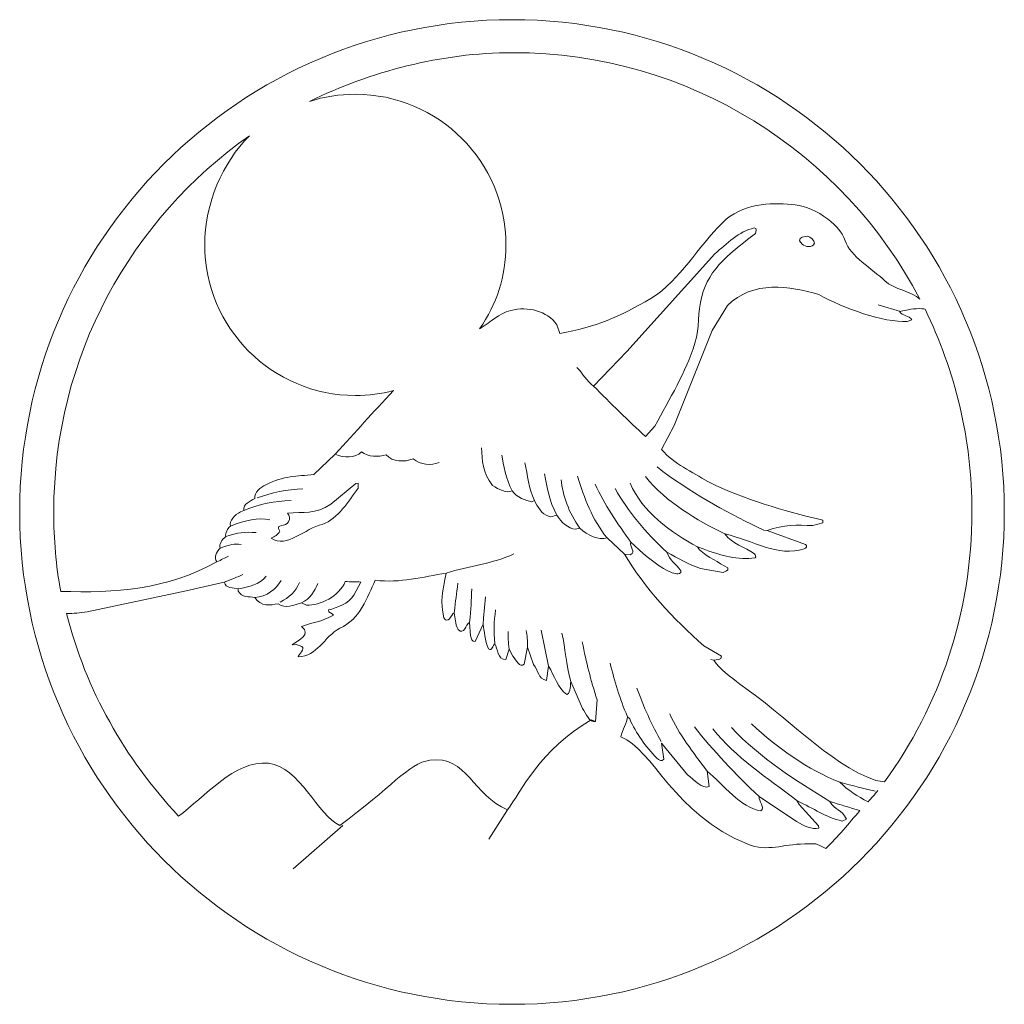
# Model space of a CAD drawing. Units: millimetres. Extents: x 3 to 197, y -92 to 128.
# Drawn here: x 69 to 132, y -14 to 49 of the extents above; entities that cross this region are included whole.
import ezdxf

# ---------------------------------------------------------------- set-up
doc = ezdxf.new("R2010")
doc.units = ezdxf.units.MM
doc.header["$MEASUREMENT"] = 0
doc.layers.add('layer 1', color=7, linetype='Continuous')

msp = doc.modelspace()

# ---------------------------------------------------------------- linework, layer by layer
at = {"layer": 'layer 1', "color": 250, "lineweight": 9}
msp.add_ellipse((100.267, 17.2249), major_axis=(0, 31.5), ratio=1, dxfattribs=at)
at = {"layer": 'layer 1', "lineweight": 9}
for points, knots in [([(126.3667, 30.8522), (121.4573, 40.2214), (111.6335, 46.6138), (100.3224, 46.6139), (100.3224, 46.6139), (95.7099, 46.6139), (91.2018, 45.3939), (87.3178, 43.4995), (87.3178, 43.4995), (88.2419, 43.7942), (89.2235, 43.9533), (90.2453, 43.9533), (90.2453, 43.9533), (95.5669, 43.9533), (99.8807, 39.6395), (99.8807, 34.3179), (99.8807, 34.3179), (99.8807, 32.2795), (99.2767, 30.5119), (98.1966, 28.9551), (98.1966, 28.9551), (99.0234, 29.4354), (99.328, 29.8712), (100.1965, 30.1264), (100.1965, 30.1264), (101.2841, 30.3878), (102.4973, 30.1055), (103.1353, 29.2061), (103.1353, 29.2061), (103.1353, 29.2061), (103.334, 28.6517), (103.334, 28.6517), (103.334, 28.6517), (105.6349, 29.0596), (107.1409, 29.7289), (109.1594, 30.8794), (109.1594, 30.8794), (111.0837, 32.1344), (112.1505, 34.1738), (113.7297, 35.7321), (113.7297, 35.7321), (114.9848, 36.9767), (116.8254, 37.029), (118.1432, 36.9035), (118.1432, 36.9035), (119.4296, 36.8616), (121.208, 35.7417), (121.5949, 34.5704), (121.5949, 34.5704), (121.8983, 33.6081), (123.3165, 32.7715), (124.1218, 32.0185), (124.1218, 32.0185), (124.7041, 31.4521), (125.8497, 31.3502), (126.3667, 30.8522)], [0, 0, 0, 0, 0.0666667, 0.0666667, 0.0666667, 0.0666667, 0.1333333, 0.1333333, 0.1333333, 0.1333333, 0.2, 0.2, 0.2, 0.2, 0.2666667, 0.2666667, 0.2666667, 0.2666667, 0.3333333, 0.3333333, 0.3333333, 0.3333333, 0.4, 0.4, 0.4, 0.4, 0.4666667, 0.4666667, 0.4666667, 0.4666667, 0.5333333, 0.5333333, 0.5333333, 0.5333333, 0.6, 0.6, 0.6, 0.6, 0.6666667, 0.6666667, 0.6666667, 0.6666667, 0.7333333, 0.7333333, 0.7333333, 0.7333333, 0.8, 0.8, 0.8, 0.8, 0.8666667, 0.8666667, 0.8666667, 0.8666667, 1, 1, 1, 1]), ([(92.6869, 24.992), (91.9097, 24.7901), (91.0853, 24.6825), (90.2453, 24.6825), (90.2453, 24.6825), (84.9237, 24.6825), (80.61, 28.9964), (80.61, 34.3179), (80.61, 34.3179), (80.61, 36.979), (81.7295, 39.5588), (83.4735, 41.3025), (83.4735, 41.3025), (75.9006, 35.9891), (70.9478, 27.1913), (70.9477, 17.2369), (70.9477, 17.2369), (70.9477, 15.4605), (71.0807, 13.7928), (71.3939, 12.1453), (71.3939, 12.1453), (74.8289, 12.0292), (78.191, 12.2471), (81.3712, 14.0412), (81.3712, 14.0412), (81.1829, 14.3236), (81.3294, 14.6478), (81.6013, 14.9198), (81.6013, 14.9198), (81.5072, 15.1708), (81.7164, 15.4741), (81.9464, 15.6519), (81.9464, 15.6519), (81.9255, 15.8924), (82.0406, 16.1434), (82.2497, 16.3212), (82.2497, 16.3212), (82.1452, 16.635), (82.5321, 17.0742), (82.8982, 17.2311), (82.8982, 17.2311), (82.8982, 17.2311), (83.1073, 17.3252), (83.1073, 17.3252), (83.1073, 17.3252), (83.0341, 17.7331), (83.5256, 17.9213), (83.808, 18.0782), (83.808, 18.0782), (83.7453, 18.507), (84.195, 18.7894), (84.5088, 18.9567), (84.5088, 18.9567), (85.6801, 19.5529), (86.4749, 19.5215), (87.594, 19.6156), (87.594, 19.6156), (87.594, 19.6156), (88.9536, 20.9229), (88.9536, 20.9229), (88.9536, 20.9229), (90.3057, 22.3869), (91.3295, 23.5691), (92.6869, 24.992)], [0, 0, 0, 0, 0.0588235, 0.0588235, 0.0588235, 0.0588235, 0.1176471, 0.1176471, 0.1176471, 0.1176471, 0.1764706, 0.1764706, 0.1764706, 0.1764706, 0.2352941, 0.2352941, 0.2352941, 0.2352941, 0.2941176, 0.2941176, 0.2941176, 0.2941176, 0.3529412, 0.3529412, 0.3529412, 0.3529412, 0.4117647, 0.4117647, 0.4117647, 0.4117647, 0.4705882, 0.4705882, 0.4705882, 0.4705882, 0.5294118, 0.5294118, 0.5294118, 0.5294118, 0.5882353, 0.5882353, 0.5882353, 0.5882353, 0.6470588, 0.6470588, 0.6470588, 0.6470588, 0.7058824, 0.7058824, 0.7058824, 0.7058824, 0.7647059, 0.7647059, 0.7647059, 0.7647059, 0.8235294, 0.8235294, 0.8235294, 0.8235294, 0.8823529, 0.8823529, 0.8823529, 0.8823529, 1, 1, 1, 1]), ([(107.6251, 27.4908), (107.6251, 27.4908), (113.2486, 33.745), (113.2486, 33.745), (113.2486, 33.745), (113.9807, 34.3829), (114.8069, 35.1883), (115.7587, 35.3974), (115.7587, 35.3974), (115.9574, 35.3974), (115.8737, 35.1569), (115.8528, 35.0523), (115.8528, 35.0523), (114.5141, 34.0274), (112.778, 32.7724), (112.4224, 31.0049), (112.4224, 31.0049), (112.1191, 29.98), (112.2864, 29.0387), (111.9727, 28.0242), (111.9727, 28.0242), (111.387, 26.1417), (110.3516, 24.4892), (109.4104, 22.7218), (109.4104, 22.7218), (109.4104, 22.7218), (108.8038, 22.0524), (108.8038, 22.0524), (108.8038, 22.0524), (107.7371, 23.046), (106.5552, 24.1964), (105.4885, 25.2841), (105.4885, 25.2841), (105.4885, 25.2841), (107.6251, 27.4908), (107.6251, 27.4908)], [0, 0, 0, 0, 0.1, 0.1, 0.1, 0.1, 0.2, 0.2, 0.2, 0.2, 0.3, 0.3, 0.3, 0.3, 0.4, 0.4, 0.4, 0.4, 0.5, 0.5, 0.5, 0.5, 0.6, 0.6, 0.6, 0.6, 0.7, 0.7, 0.7, 0.7, 0.8, 0.8, 0.8, 0.8, 1, 1, 1, 1]), ([(119.1995, 34.8745), (119.3564, 34.8222), (119.6074, 34.6026), (119.6179, 34.4248), (119.6179, 34.4248), (119.4714, 34.1006), (119.0427, 34.1843), (118.823, 34.3516), (118.823, 34.3516), (118.823, 34.3516), (118.6662, 34.5712), (118.6662, 34.5712), (118.6662, 34.5712), (118.6662, 34.8118), (118.9589, 34.8745), (119.1995, 34.8745)], [0, 0, 0, 0, 0.2, 0.2, 0.2, 0.2, 0.4, 0.4, 0.4, 0.4, 0.6, 0.6, 0.6, 0.6, 1, 1, 1, 1]), ([(126.6932, 30.1965), (126.5819, 30.265), (125.6837, 30.2373), (125.6069, 30.1569), (125.6069, 30.1569), (125.6069, 30.1569), (125.0526, 30.0523), (125.0526, 30.0523), (125.0526, 30.0523), (125.2304, 29.7803), (125.6905, 29.7908), (125.8579, 29.5293), (125.8579, 29.5293), (125.8579, 29.5293), (125.5546, 29.4038), (125.5546, 29.4038), (125.5546, 29.4038), (124.0486, 29.3515), (121.5008, 30.2405), (119.8902, 31.14), (119.8902, 31.14), (118.0704, 31.6838), (115.6436, 32.0612), (114.0539, 30.4297), (114.0539, 30.4297), (114.0539, 30.4297), (113.0708, 28.8296), (113.0708, 28.8296), (113.0708, 28.8296), (113.0708, 28.8296), (110.634, 22.7532), (110.634, 22.7532), (110.634, 22.7532), (110.634, 22.7532), (109.8392, 21.2158), (109.8392, 21.2158), (109.8392, 21.2158), (110.6549, 20.3059), (111.7844, 19.7934), (112.7989, 19.1659), (112.7989, 19.1659), (115.3298, 17.9527), (117.4424, 17.367), (120.1512, 16.6977), (120.1512, 16.6977), (120.1512, 16.6977), (120.1512, 16.5304), (120.1512, 16.5304), (120.1512, 16.5304), (120.1512, 16.5304), (119.5237, 16.3526), (119.5237, 16.3526), (119.5237, 16.3526), (118.5093, 16.4049), (117.6516, 16.4154), (116.5849, 16.0493), (116.5849, 16.0493), (116.5849, 16.0493), (119.0427, 15.1498), (119.0427, 15.1498), (119.0427, 15.1498), (119.1995, 15.0766), (119.0949, 14.8779), (118.9694, 14.8675), (118.9694, 14.8675), (117.2647, 14.3027), (115.7064, 15.4218), (113.8761, 15.8192), (113.8761, 15.8192), (114.3572, 15.1812), (115.1626, 14.993), (115.7796, 14.5433), (115.7796, 14.5433), (115.8214, 14.4491), (115.926, 14.3863), (115.8319, 14.2922), (115.8319, 14.2922), (114.7128, 14.1353), (113.6879, 14.4178), (112.4957, 14.8675), (112.4957, 14.8675), (112.4957, 14.8675), (112.14, 14.993), (112.14, 14.993), (112.14, 14.993), (112.14, 14.993), (112.2655, 14.7943), (112.2655, 14.7943), (112.2655, 14.7943), (112.8303, 14.3236), (113.4683, 14.0203), (114.0748, 13.6438), (114.0748, 13.6438), (114.169, 13.466), (113.8657, 13.4033), (113.7715, 13.3615), (113.7715, 13.3615), (113.7715, 13.3615), (112.3179, 13.6125), (112.3179, 13.6125), (112.3179, 13.6125), (111.5753, 13.8739), (110.885, 14.2713), (110.1843, 14.6478), (110.1843, 14.6478), (110.3307, 14.1353), (110.7595, 13.9367), (111.0628, 13.466), (111.0628, 13.466), (111.1255, 13.2464), (110.885, 13.2778), (110.8118, 13.2673), (110.8118, 13.2673), (110.017, 13.4033), (109.3371, 14.0517), (108.6573, 14.5642), (108.6573, 14.5642), (108.6573, 14.5642), (107.873, 15.2963), (107.873, 15.2963), (107.873, 15.2963), (107.7266, 15.0348), (108.2704, 14.6478), (107.8311, 14.4909), (107.8311, 14.4909), (107.8311, 14.4909), (107.4756, 14.5223), (107.4756, 14.5223), (107.4756, 14.5223), (108.7306, 12.3784), (110.5817, 10.3703), (112.5479, 8.6656), (112.5479, 8.6656), (112.5479, 8.6656), (113.6774, 7.9963), (113.6774, 7.9963), (113.6774, 7.9963), (113.6983, 7.7244), (113.3741, 7.7871), (113.1754, 7.7453), (113.1754, 7.7453), (113.5205, 7.1805), (114.284, 6.6785), (114.8488, 6.2079), (114.8488, 6.2079), (117.7353, 4.2417), (120.4754, 1.1669), (123.5398, 0.0373), (123.5398, 0.0373), (123.6795, 0.0125), (123.9625, 0.003), (124.0984, -0.0433), (124.0984, -0.0433), (127.6278, 4.8059), (129.6993, 10.7776), (129.6994, 17.2362), (129.6994, 17.2362), (129.6994, 21.8727), (128.6059, 26.297), (126.6932, 30.1965)], [0, 0, 0, 0, 0.0243902, 0.0243902, 0.0243902, 0.0243902, 0.0487805, 0.0487805, 0.0487805, 0.0487805, 0.0731707, 0.0731707, 0.0731707, 0.0731707, 0.097561, 0.097561, 0.097561, 0.097561, 0.1219512, 0.1219512, 0.1219512, 0.1219512, 0.1463415, 0.1463415, 0.1463415, 0.1463415, 0.1707317, 0.1707317, 0.1707317, 0.1707317, 0.195122, 0.195122, 0.195122, 0.195122, 0.2195122, 0.2195122, 0.2195122, 0.2195122, 0.2439024, 0.2439024, 0.2439024, 0.2439024, 0.2682927, 0.2682927, 0.2682927, 0.2682927, 0.2926829, 0.2926829, 0.2926829, 0.2926829, 0.3170732, 0.3170732, 0.3170732, 0.3170732, 0.3414634, 0.3414634, 0.3414634, 0.3414634, 0.3658537, 0.3658537, 0.3658537, 0.3658537, 0.3902439, 0.3902439, 0.3902439, 0.3902439, 0.4146341, 0.4146341, 0.4146341, 0.4146341, 0.4390244, 0.4390244, 0.4390244, 0.4390244, 0.4634146, 0.4634146, 0.4634146, 0.4634146, 0.4878049, 0.4878049, 0.4878049, 0.4878049, 0.5121951, 0.5121951, 0.5121951, 0.5121951, 0.5365854, 0.5365854, 0.5365854, 0.5365854, 0.5609756, 0.5609756, 0.5609756, 0.5609756, 0.5853659, 0.5853659, 0.5853659, 0.5853659, 0.6097561, 0.6097561, 0.6097561, 0.6097561, 0.6341463, 0.6341463, 0.6341463, 0.6341463, 0.6585366, 0.6585366, 0.6585366, 0.6585366, 0.6829268, 0.6829268, 0.6829268, 0.6829268, 0.7073171, 0.7073171, 0.7073171, 0.7073171, 0.7317073, 0.7317073, 0.7317073, 0.7317073, 0.7560976, 0.7560976, 0.7560976, 0.7560976, 0.7804878, 0.7804878, 0.7804878, 0.7804878, 0.804878, 0.804878, 0.804878, 0.804878, 0.8292683, 0.8292683, 0.8292683, 0.8292683, 0.8536585, 0.8536585, 0.8536585, 0.8536585, 0.8780488, 0.8780488, 0.8780488, 0.8780488, 0.902439, 0.902439, 0.902439, 0.902439, 0.9268293, 0.9268293, 0.9268293, 0.9268293, 0.9512195, 0.9512195, 0.9512195, 0.9512195, 1, 1, 1, 1]), ([(88.9536, 20.9229), (89.5184, 20.6719), (90.2191, 20.6614), (90.6374, 21.0693), (90.6374, 21.0693), (91.0871, 20.7451), (91.7042, 20.7242), (92.2167, 20.8915), (92.2167, 20.8915), (92.635, 20.4), (93.3671, 20.4209), (93.9423, 20.6196), (93.9423, 20.6196), (94.4339, 20.2431), (95.0823, 20.1699), (95.6052, 20.3895)], [0, 0, 0, 0, 0.2, 0.2, 0.2, 0.2, 0.4, 0.4, 0.4, 0.4, 0.6, 0.6, 0.6, 0.6, 1, 1, 1, 1]), ([(98.314, 21.3204), (98.3453, 20.5255), (98.3872, 19.7725), (99.0147, 18.9149), (99.0147, 18.9149), (99.433, 18.6848), (99.9036, 18.392), (100.2697, 18.5802), (100.2697, 18.5802), (99.8723, 19.3332), (99.7154, 20.2431), (99.6213, 20.8706)], [0, 0, 0, 0, 0.25, 0.25, 0.25, 0.25, 0.5, 0.5, 0.5, 0.5, 1, 1, 1, 1]), ([(100.2697, 18.5802), (100.5729, 18.1409), (101.1586, 17.9527), (101.5247, 17.8795), (101.5247, 17.8795), (101.5247, 17.8795), (101.7025, 17.9527), (101.7025, 17.9527), (101.7025, 17.9527), (101.3051, 18.7475), (101.2737, 19.5842), (101.0959, 20.3686)], [0, 0, 0, 0, 0.25, 0.25, 0.25, 0.25, 0.5, 0.5, 0.5, 0.5, 1, 1, 1, 1]), ([(101.7025, 17.9527), (101.9012, 17.5762), (102.1731, 17.0742), (102.6019, 16.9487), (102.6019, 16.9487), (102.8111, 16.8755), (102.8843, 16.9801), (103.1353, 17.0323), (103.1353, 17.0323), (102.6124, 17.9632), (102.5496, 18.7685), (102.3509, 19.6679)], [0, 0, 0, 0, 0.25, 0.25, 0.25, 0.25, 0.5, 0.5, 0.5, 0.5, 1, 1, 1, 1]), ([(116.3862, 16.0702), (114.2526, 17.0428), (112.0772, 18.2664), (109.9124, 19.8143), (109.9124, 19.8143), (109.9124, 19.8143), (109.5568, 20.1176), (109.5568, 20.1176)], [0, 0, 0, 0, 0.3333333, 0.3333333, 0.3333333, 0.3333333, 1, 1, 1, 1]), ([(84.8643, 15.5473), (85.0631, 15.6414), (85.3036, 15.7774), (85.4082, 15.997), (85.4082, 15.997), (85.0631, 16.5304), (85.8475, 16.2375), (85.9625, 16.6036), (85.9625, 16.6036), (86.0985, 16.7918), (86.0462, 16.9801), (85.9102, 17.1579), (85.9102, 17.1579), (86.9037, 17.2415), (87.6881, 17.0428), (88.6712, 17.7331), (88.6712, 17.7331), (88.6712, 17.7331), (90.2818, 19.0404), (90.2818, 19.0404), (90.2818, 19.0404), (90.2818, 19.0404), (90.4282, 19.0613), (90.4282, 19.0613), (90.4282, 19.0613), (90.4282, 19.0613), (90.4282, 18.758), (90.4282, 18.758), (90.4282, 18.758), (89.7903, 17.9109), (89.1628, 16.8232), (88.1274, 16.4258), (88.1274, 16.4258), (87.0397, 16.2061), (85.8579, 14.8675), (84.8643, 15.5473)], [0, 0, 0, 0, 0.1, 0.1, 0.1, 0.1, 0.2, 0.2, 0.2, 0.2, 0.3, 0.3, 0.3, 0.3, 0.4, 0.4, 0.4, 0.4, 0.5, 0.5, 0.5, 0.5, 0.6, 0.6, 0.6, 0.6, 0.7, 0.7, 0.7, 0.7, 0.8, 0.8, 0.8, 0.8, 1, 1, 1, 1]), ([(103.1353, 17.0323), (103.4072, 16.5826), (103.8465, 16.1644), (104.338, 16.1225), (104.338, 16.1225), (104.338, 16.1225), (104.6099, 16.1957), (104.6099, 16.1957), (104.6099, 16.1957), (103.8778, 17.1892), (103.5118, 18.2978), (103.4072, 19.2914)], [0, 0, 0, 0, 0.25, 0.25, 0.25, 0.25, 0.5, 0.5, 0.5, 0.5, 1, 1, 1, 1]), ([(104.6099, 16.1957), (105.1224, 15.7356), (105.8022, 15.3799), (106.346, 15.5682), (106.346, 15.5682), (105.3943, 16.75), (104.9028, 18.12), (104.4635, 19.511)], [0, 0, 0, 0, 0.3333333, 0.3333333, 0.3333333, 0.3333333, 1, 1, 1, 1]), ([(105.6171, 3.8233), (105.2092, 3.7083), (105.0178, 4.3568), (104.7877, 4.66), (104.7877, 4.66), (104.7877, 4.66), (104.0347, 6.3857), (104.0347, 6.3857), (104.0347, 6.3857), (103.9719, 6.1556), (104.0661, 5.7267), (103.7837, 5.5385), (103.7837, 5.5385), (103.1667, 6.0092), (102.9993, 6.7203), (102.6019, 7.3687), (102.6019, 7.3687), (102.6019, 7.3687), (102.4764, 6.438), (102.4764, 6.438), (102.4764, 6.438), (101.9221, 6.5739), (101.9744, 7.0759), (101.6501, 7.4629), (101.6501, 7.4629), (101.6501, 7.4629), (101.2528, 8.5715), (101.2528, 8.5715), (101.2528, 8.5715), (101.2528, 8.5715), (101.0541, 7.4942), (101.0541, 7.4942), (101.0541, 7.4942), (100.7403, 7.2014), (100.552, 7.7557), (100.3219, 7.9963), (100.3219, 7.9963), (100.3219, 7.9963), (100.0919, 8.446), (100.0919, 8.446), (100.0919, 8.446), (100.0919, 8.446), (99.8723, 7.7975), (99.8723, 7.7975), (99.8723, 7.7975), (99.3284, 7.7453), (99.3598, 8.5087), (99.1715, 8.7911), (99.1715, 8.7911), (99.0147, 8.697), (99.0042, 8.2996), (98.7637, 8.4668), (98.7637, 8.4668), (98.5335, 9.0108), (98.5022, 9.6278), (98.4185, 10.0461), (98.4185, 10.0461), (98.4185, 10.0461), (97.9165, 8.948), (97.9165, 8.948), (97.9165, 8.948), (97.7178, 8.8852), (97.6446, 9.1572), (97.6132, 9.2931), (97.6132, 9.2931), (97.6132, 9.2931), (97.54, 10.1507), (97.54, 10.1507), (97.54, 10.1507), (97.31, 10.0356), (97.2053, 9.3245), (96.8288, 9.701), (96.8288, 9.701), (96.5883, 10.088), (96.6824, 10.454), (96.5569, 10.7782), (96.5569, 10.7782), (96.3687, 10.6422), (96.1699, 10.0043), (95.9085, 10.454), (95.9085, 10.454), (95.6575, 11.4266), (95.8144, 12.2005), (96.0549, 13.3092), (96.0549, 13.3092), (94.5698, 13.0791), (93.1056, 12.6608), (91.516, 12.8594), (91.516, 12.8594), (91.0035, 11.7822), (90.5433, 10.339), (89.2569, 9.7951), (89.2569, 9.7951), (88.2215, 9.2303), (87.8241, 7.9753), (86.59, 7.9649), (86.59, 7.9649), (86.6004, 8.1114), (87.0606, 8.446), (86.8201, 8.6238), (86.8201, 8.6238), (86.8201, 8.6238), (86.4122, 8.7702), (86.4122, 8.7702), (86.4122, 8.7702), (86.4122, 8.7702), (86.1926, 8.7178), (86.1926, 8.7178), (86.1926, 8.7178), (86.3599, 8.8957), (87.2489, 9.2618), (86.9979, 9.701), (86.9979, 9.701), (86.9979, 9.701), (86.7887, 9.8997), (86.7887, 9.8997), (86.7887, 9.8997), (87.5312, 10.1612), (88.0333, 10.1716), (88.8491, 10.6318), (88.8491, 10.6318), (88.7759, 10.7782), (88.4829, 10.7364), (88.5249, 10.956), (88.5249, 10.956), (89.0791, 11.092), (89.7903, 11.3535), (90.1563, 11.9077), (90.1563, 11.9077), (90.1563, 11.9077), (90.5851, 12.734), (90.5851, 12.734), (90.5851, 12.734), (90.2609, 12.8072), (89.9472, 12.7235), (89.602, 12.7863), (89.602, 12.7863), (89.2046, 11.8032), (87.9914, 11.2488), (87.1234, 11.2593), (87.1234, 11.2593), (87.1234, 11.2593), (86.7887, 11.4057), (86.7887, 11.4057), (86.7887, 11.4057), (86.2553, 11.2697), (85.8056, 11.0083), (85.3141, 11.3535), (85.3141, 11.3535), (84.7911, 11.2593), (84.2159, 11.1442), (83.808, 11.7613), (83.808, 11.7613), (83.442, 11.8345), (82.9609, 11.73), (82.7517, 12.1587), (82.7517, 12.1587), (82.7517, 12.1587), (82.7517, 12.3052), (82.7517, 12.3052), (82.7517, 12.3052), (82.438, 12.4098), (81.9464, 12.3052), (81.8524, 12.734), (81.8524, 12.734), (81.8524, 12.734), (79.4155, 12.1797), (79.4155, 12.1797), (79.4155, 12.1797), (79.4155, 12.1797), (73.0881, 10.8305), (73.0881, 10.8305), (73.0881, 10.8305), (72.6229, 10.7746), (72.1991, 10.7354), (71.7724, 10.7256), (71.7724, 10.7256), (72.9906, 5.8232), (75.5111, 1.4479), (78.9237, -2.2291), (78.9237, -2.2291), (80.612, -1.0374), (82.5097, 1.3649), (84.6838, 1.1475), (84.6838, 1.1475), (86.6701, 0.9489), (87.8618, -2.2291), (89.2521, -2.825), (89.2521, -2.825), (92.5295, -0.4415), (93.622, 1.1475), (95.0123, 1.3461), (95.0123, 1.3461), (97.372, 1.6832), (97.7931, -0.9381), (99.9779, -1.8319), (99.9779, -1.8319), (100.8718, -0.6401), (102.0636, 2.0413), (105.3408, 3.9283), (105.3408, 3.9283), (105.3408, 3.9283), (105.6171, 3.8233), (105.6171, 3.8233)], [0, 0, 0, 0, 0.0192308, 0.0192308, 0.0192308, 0.0192308, 0.0384615, 0.0384615, 0.0384615, 0.0384615, 0.0576923, 0.0576923, 0.0576923, 0.0576923, 0.0769231, 0.0769231, 0.0769231, 0.0769231, 0.0961538, 0.0961538, 0.0961538, 0.0961538, 0.1153846, 0.1153846, 0.1153846, 0.1153846, 0.1346154, 0.1346154, 0.1346154, 0.1346154, 0.1538462, 0.1538462, 0.1538462, 0.1538462, 0.1730769, 0.1730769, 0.1730769, 0.1730769, 0.1923077, 0.1923077, 0.1923077, 0.1923077, 0.2115385, 0.2115385, 0.2115385, 0.2115385, 0.2307692, 0.2307692, 0.2307692, 0.2307692, 0.25, 0.25, 0.25, 0.25, 0.2692308, 0.2692308, 0.2692308, 0.2692308, 0.2884615, 0.2884615, 0.2884615, 0.2884615, 0.3076923, 0.3076923, 0.3076923, 0.3076923, 0.3269231, 0.3269231, 0.3269231, 0.3269231, 0.3461538, 0.3461538, 0.3461538, 0.3461538, 0.3653846, 0.3653846, 0.3653846, 0.3653846, 0.3846154, 0.3846154, 0.3846154, 0.3846154, 0.4038462, 0.4038462, 0.4038462, 0.4038462, 0.4230769, 0.4230769, 0.4230769, 0.4230769, 0.4423077, 0.4423077, 0.4423077, 0.4423077, 0.4615385, 0.4615385, 0.4615385, 0.4615385, 0.4807692, 0.4807692, 0.4807692, 0.4807692, 0.5, 0.5, 0.5, 0.5, 0.5192308, 0.5192308, 0.5192308, 0.5192308, 0.5384615, 0.5384615, 0.5384615, 0.5384615, 0.5576923, 0.5576923, 0.5576923, 0.5576923, 0.5769231, 0.5769231, 0.5769231, 0.5769231, 0.5961538, 0.5961538, 0.5961538, 0.5961538, 0.6153846, 0.6153846, 0.6153846, 0.6153846, 0.6346154, 0.6346154, 0.6346154, 0.6346154, 0.6538462, 0.6538462, 0.6538462, 0.6538462, 0.6730769, 0.6730769, 0.6730769, 0.6730769, 0.6923077, 0.6923077, 0.6923077, 0.6923077, 0.7115385, 0.7115385, 0.7115385, 0.7115385, 0.7307692, 0.7307692, 0.7307692, 0.7307692, 0.75, 0.75, 0.75, 0.75, 0.7692308, 0.7692308, 0.7692308, 0.7692308, 0.7884615, 0.7884615, 0.7884615, 0.7884615, 0.8076923, 0.8076923, 0.8076923, 0.8076923, 0.8269231, 0.8269231, 0.8269231, 0.8269231, 0.8461538, 0.8461538, 0.8461538, 0.8461538, 0.8653846, 0.8653846, 0.8653846, 0.8653846, 0.8846154, 0.8846154, 0.8846154, 0.8846154, 0.9038462, 0.9038462, 0.9038462, 0.9038462, 0.9230769, 0.9230769, 0.9230769, 0.9230769, 0.9423077, 0.9423077, 0.9423077, 0.9423077, 0.9615385, 0.9615385, 0.9615385, 0.9615385, 1, 1, 1, 1]), ([(109.8078, 2.5474), (109.8078, 2.5474), (109.8078, 2.5474), (109.8078, 2.5474), (109.8078, 2.5474), (109.2221, 3.5409), (108.6783, 4.8169), (108.2495, 5.9569)], [0, 0, 0, 0, 0.3333333, 0.3333333, 0.3333333, 0.3333333, 1, 1, 1, 1]), ([(107.2278, 2.8359), (109.3134, 2.0413), (110.6045, -2.1298), (115.3218, -4.0168), (115.3218, -4.0168), (116.6588, -4.5516), (117.5564, -4.0168), (118.9964, -4.0168), (118.9964, -4.0168), (119.8902, -4.0168), (119.5426, -3.9175), (120.3371, -4.3147), (120.3371, -4.3147), (121.1237, -3.5836), (121.8203, -2.6942), (122.522, -1.8815), (122.522, -1.8815), (121.9374, -1.6911), (121.2071, -1.5022), (120.6009, -1.2908), (120.6009, -1.2908), (120.9565, -1.9184), (121.3327, -1.7479), (121.6778, -2.4278), (121.6778, -2.4278), (121.6778, -2.4278), (121.3955, -2.5533), (121.3955, -2.5533), (121.3955, -2.5533), (120.3287, -2.2918), (119.6074, -1.772), (118.4883, -1.2386), (118.4883, -1.2386), (118.4883, -1.2386), (118.6452, -1.4896), (118.6452, -1.4896), (118.6452, -1.4896), (118.6452, -1.4896), (119.8688, -2.8492), (119.8688, -2.8492), (119.8688, -2.8492), (119.8688, -2.8492), (119.9002, -2.9956), (119.9002, -2.9956), (119.9002, -2.9956), (119.4505, -3.0897), (118.9904, -2.9015), (118.4674, -2.5773), (118.4674, -2.5773), (118.4674, -2.5773), (116.0829, -0.9875), (116.0829, -0.9875), (116.0829, -0.9875), (116.0411, -1.27), (116.4803, -1.6778), (116.1875, -1.8975), (116.1875, -1.8975), (114.9011, -1.6987), (113.7925, -0.2241), (112.7466, 0.6439), (112.7466, 0.6439), (112.7466, 0.6439), (112.893, -0.3391), (112.893, -0.3391), (112.893, -0.3391), (112.4434, -0.5169), (111.9204, 0.0897), (111.4916, 0.4138), (111.4916, 0.4138), (111.4916, 0.4138), (109.8392, 2.4429), (109.8392, 2.4429), (109.8392, 2.4429), (109.8392, 2.4429), (109.9856, 1.4179), (109.9856, 1.4179), (109.9856, 1.4179), (109.8706, 1.2087), (109.6509, 1.3761), (109.5359, 1.4702), (109.5359, 1.4702), (108.8143, 2.2231), (108.1972, 3.0599), (107.7998, 3.9802), (107.7998, 3.9802), (107.7998, 3.9802), (107.6533, 4.1266), (107.6533, 4.1266), (107.6533, 4.1266), (107.6115, 3.7083), (107.3638, 3.3064), (107.2278, 2.8359)], [0, 0, 0, 0, 0.0416667, 0.0416667, 0.0416667, 0.0416667, 0.0833333, 0.0833333, 0.0833333, 0.0833333, 0.125, 0.125, 0.125, 0.125, 0.1666667, 0.1666667, 0.1666667, 0.1666667, 0.2083333, 0.2083333, 0.2083333, 0.2083333, 0.25, 0.25, 0.25, 0.25, 0.2916667, 0.2916667, 0.2916667, 0.2916667, 0.3333333, 0.3333333, 0.3333333, 0.3333333, 0.375, 0.375, 0.375, 0.375, 0.4166667, 0.4166667, 0.4166667, 0.4166667, 0.4583333, 0.4583333, 0.4583333, 0.4583333, 0.5, 0.5, 0.5, 0.5, 0.5416667, 0.5416667, 0.5416667, 0.5416667, 0.5833333, 0.5833333, 0.5833333, 0.5833333, 0.625, 0.625, 0.625, 0.625, 0.6666667, 0.6666667, 0.6666667, 0.6666667, 0.7083333, 0.7083333, 0.7083333, 0.7083333, 0.75, 0.75, 0.75, 0.75, 0.7916667, 0.7916667, 0.7916667, 0.7916667, 0.8333333, 0.8333333, 0.8333333, 0.8333333, 0.875, 0.875, 0.875, 0.875, 0.9166667, 0.9166667, 0.9166667, 0.9166667, 1, 1, 1, 1]), ([(123.5017, -0.6303), (122.7721, -0.4947), (122.0719, -0.2833), (121.2493, -0.0673), (121.2493, -0.0673), (121.7651, -0.6112), (122.4145, -0.95), (123.0492, -1.319), (123.0492, -1.319), (123.2424, -1.0819), (123.4969, -0.8355), (123.6827, -0.5923)], [0, 0, 0, 0, 0.25, 0.25, 0.25, 0.25, 0.5, 0.5, 0.5, 0.5, 1, 1, 1, 1])]:
    msp.add_open_spline(points, degree=3, knots=knots, dxfattribs=at)
for points in [[(123.6914, 30.4811), (123.6914, 30.4811), (125.1243, 30.0523), (125.1243, 30.0523)], [(105.4916, 25.2841), (105.0104, 25.5874), (104.8191, 26.0999), (104.4112, 26.4659)], [(107.873, 15.2963), (107.0363, 16.4571), (106.1578, 17.7122), (105.593, 19.009)], [(112.14, 14.993), (110.4353, 15.882), (108.5737, 17.2834), (107.8311, 19.0613)], [(113.8761, 15.8192), (112.0772, 16.7082), (110.1738, 17.8167), (108.8038, 19.4901)], [(83.9545, 18.1305), (84.8435, 18.4548), (85.8893, 18.6744), (86.8933, 18.7057)], [(110.1843, 14.6478), (108.7933, 15.9447), (107.6951, 17.2311), (106.869, 18.7371)], [(83.1073, 17.3252), (84.1845, 17.754), (85.0317, 17.9318), (86.1403, 17.9527)], [(82.2497, 16.3212), (83.2747, 16.7395), (83.9963, 16.8546), (84.7807, 16.7291)], [(81.9464, 15.6519), (82.7204, 15.9029), (83.191, 15.976), (83.9021, 15.9029)], [(116.3862, 16.0702), (116.3862, 16.0702), (116.5849, 16.0493), (116.5849, 16.0493)], [(81.6013, 14.9198), (82.2288, 15.1708), (82.5007, 15.1812), (82.9295, 15.1498)], [(106.346, 15.5682), (106.346, 15.5682), (107.4756, 14.5223), (107.4756, 14.5223)], [(96.0549, 13.3092), (97.5505, 13.7903), (99.0356, 13.9053), (100.3742, 14.5433)], [(82.1242, 14.3968), (81.8837, 14.3132), (81.685, 14.1458), (81.3712, 14.0412)], [(83.055, 13.236), (82.7099, 13.0373), (82.3229, 12.9431), (81.8524, 12.734)], [(82.7517, 12.3052), (83.4524, 12.4307), (84.1113, 12.5875), (84.5297, 13.1105)], [(83.808, 11.7613), (84.582, 11.8032), (85.1677, 12.2842), (85.4918, 12.8385)], [(85.4395, 11.4579), (85.9834, 11.7613), (86.4436, 12.1169), (86.6632, 12.713)], [(87.845, 12.6398), (87.6254, 12.1692), (87.3953, 11.6985), (86.7887, 11.4057)], [(96.8079, 12.6608), (96.6929, 11.9495), (96.6824, 11.6044), (96.5569, 10.7782)], [(97.54, 10.1507), (97.6969, 11.0606), (97.6237, 11.5521), (97.7073, 12.3052)], [(98.4395, 10.4226), (98.4395, 10.4226), (98.565, 11.8032), (98.565, 11.8032)], [(99.2134, 10.956), (99.1192, 10.1612), (99.0774, 9.6801), (99.1715, 8.7911)], [(98.4395, 10.4226), (98.4395, 10.4226), (98.4185, 10.0461), (98.4185, 10.0461)], [(100.0187, 9.5755), (100.0082, 9.1886), (100.0291, 8.948), (100.0919, 8.446)], [(101.1796, 9.6487), (101.2318, 9.3141), (101.2737, 9.0003), (101.2528, 8.5715)], [(102.1313, 9.6696), (102.1313, 9.6696), (102.6019, 7.3687), (102.6019, 7.3687)], [(104.0347, 6.3857), (103.721, 7.4838), (103.6791, 8.5087), (103.4595, 9.4709)], [(105.7185, 5.2038), (105.2898, 6.5112), (105.0282, 7.557), (104.7668, 8.9166)], [(112.9976, 7.7975), (112.9976, 7.7975), (113.1754, 7.7453), (113.1754, 7.7453)], [(107.6533, 4.1266), (107.1513, 5.298), (106.8271, 6.4275), (106.5448, 7.5465)], [(105.7185, 5.2038), (105.7185, 5.2038), (105.614, 3.8233), (105.614, 3.8233)], [(112.7466, 0.6439), (111.8577, 1.8362), (110.9373, 3.018), (110.3621, 4.3044)], [(116.0829, -0.9875), (114.5559, 0.4557), (113.1127, 1.9721), (111.9413, 3.4782)], [(118.4883, -1.2386), (116.6267, 0.2152), (114.5455, 1.512), (113.1231, 3.3527)], [(120.6009, -1.2908), (118.4569, 0.0164), (116.177, 1.4388), (114.3049, 3.4468)], [(121.2493, -0.0673), (119.1682, 0.7486), (117.3274, 2.0663), (115.5808, 3.6769)], [(99.9779, -1.8319), (99.9779, -1.8319), (98.7862, -3.7188), (98.7862, -3.7188)], [(89.4508, -2.825), (89.4508, -2.825), (86.2728, -5.6058), (86.2728, -5.6058)]]:
    msp.add_open_spline(points, degree=3, dxfattribs=at)

doc.saveas('drawing.dxf')
